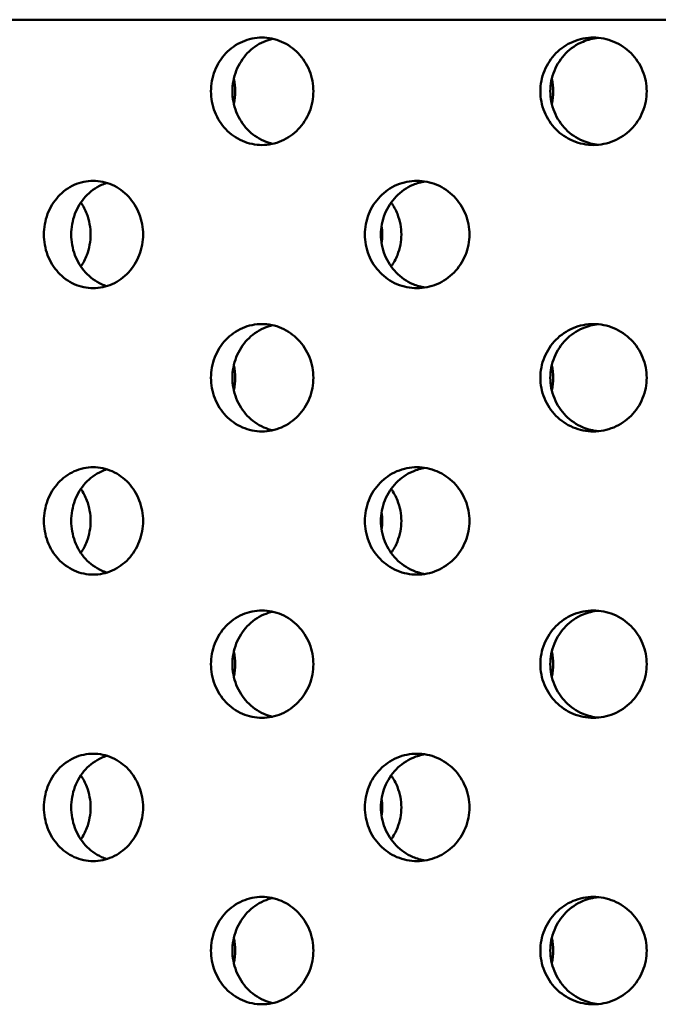
# Model space of a CAD drawing. Units: millimetres. Extents: x 119 to 2403, y 60 to 3444.
# Drawn here: x 450 to 467, y 1115 to 1141 of the extents above; entities that cross this region are included whole.
import ezdxf

# ---------------------------------------------------------------- set-up
doc = ezdxf.new("R2010")
doc.units = ezdxf.units.MM
doc.header["$LTSCALE"] = 12
doc.layers.add('Visible (ANSI)', color=7, linetype='Continuous', lineweight=50)

msp = doc.modelspace()

# ---------------------------------------------------------------- linework, layer by layer
at = {"layer": 'Visible (ANSI)'}
msp.add_line((528.2945, 1141.1362), (417.8945, 1141.1362), dxfattribs=at)
for points, knots in [([(456.5502, 1137.7762), (456.3777, 1137.7762), (456.194, 1137.8124), (455.8566, 1137.9593), (455.7029, 1138.0701), (455.4604, 1138.3258), (455.3554, 1138.4878), (455.2162, 1138.8425), (455.1821, 1139.0354), (455.1821, 1139.397), (455.2162, 1139.5899), (455.3554, 1139.9447), (455.4604, 1140.1066), (455.7029, 1140.3623), (455.8566, 1140.4731), (456.194, 1140.6201), (456.3777, 1140.6562), (456.5502, 1140.6562)], [0.22602301, 0.22602301, 0.22602301, 0.22602301, 0.28252877, 0.28252877, 0.33903452, 0.33903452, 0.39554027, 0.39554027, 0.45204603, 0.45204603, 0.50855178, 0.50855178, 0.56505753, 0.56505753, 0.62156329, 0.62156329, 0.67806904, 0.67806904, 0.67806904, 0.67806904]), ([(456.8383, 1140.6239), (456.7577, 1140.6058), (456.6777, 1140.5801), (456.4321, 1140.4731), (456.2784, 1140.3623), (456.0359, 1140.1066), (455.931, 1139.9447), (455.7919, 1139.5899), (455.7577, 1139.397), (455.7577, 1139.0354), (455.7919, 1138.8425), (455.931, 1138.4878), (456.0359, 1138.3258), (456.2784, 1138.0701), (456.4321, 1137.9593), (456.6777, 1137.8524), (456.7577, 1137.8266), (456.8383, 1137.8085)], [0.25677876, 0.25677876, 0.25677876, 0.25677876, 0.28252977, 0.28252977, 0.33903573, 0.33903573, 0.39554168, 0.39554168, 0.45204764, 0.45204764, 0.5085536, 0.5085536, 0.56505955, 0.56505955, 0.62156551, 0.62156551, 0.64731652, 0.64731652, 0.64731652, 0.64731652]), ([(456.5502, 1140.6562), (456.7227, 1140.6562), (456.907, 1140.6201), (457.2466, 1140.4731), (457.4018, 1140.3623), (457.6472, 1140.1066), (457.7536, 1139.9447), (457.8949, 1139.5899), (457.9297, 1139.397), (457.9297, 1139.2162), (457.9297, 1139.0354), (457.8949, 1138.8425), (457.7536, 1138.4878), (457.6472, 1138.3258), (457.4018, 1138.0701), (457.2466, 1137.9593), (456.907, 1137.8124), (456.7227, 1137.7762), (456.5502, 1137.7762)], [0.67806904, 0.67806904, 0.67806904, 0.67806904, 0.73457479, 0.73457479, 0.79108055, 0.79108055, 0.8475863, 0.8475863, 0.90409205, 0.90409205, 0.90409205, 0.96059781, 0.96059781, 1.01710356, 1.01710356, 1.07360931, 1.07360931, 1.13011507, 1.13011507, 1.13011507, 1.13011507]), ([(465.4438, 1137.7762), (465.2647, 1137.7762), (465.0739, 1137.8124), (464.723, 1137.9593), (464.563, 1138.0701), (464.3104, 1138.3258), (464.201, 1138.4878), (464.056, 1138.8425), (464.0203, 1139.0354), (464.0203, 1139.397), (464.056, 1139.5899), (464.201, 1139.9447), (464.3104, 1140.1066), (464.563, 1140.3623), (464.723, 1140.4731), (465.0739, 1140.6201), (465.2647, 1140.6562), (465.4438, 1140.6562)], [0.22602301, 0.22602301, 0.22602301, 0.22602301, 0.28252877, 0.28252877, 0.33903452, 0.33903452, 0.39554027, 0.39554027, 0.45204603, 0.45204603, 0.50855178, 0.50855178, 0.56505753, 0.56505753, 0.62156329, 0.62156329, 0.67806904, 0.67806904, 0.67806904, 0.67806904]), ([(465.5769, 1140.6497), (465.4385, 1140.6363), (465.2971, 1140.6021), (464.9891, 1140.4731), (464.8291, 1140.3623), (464.5766, 1140.1066), (464.4672, 1139.9447), (464.3222, 1139.5899), (464.2865, 1139.397), (464.2865, 1139.0354), (464.3222, 1138.8425), (464.4672, 1138.4878), (464.5766, 1138.3258), (464.8291, 1138.0701), (464.9891, 1137.9593), (465.2971, 1137.8303), (465.4385, 1137.7961), (465.5769, 1137.7827)], [0.23983377, 0.23983377, 0.23983377, 0.23983377, 0.28252977, 0.28252977, 0.33903573, 0.33903573, 0.39554168, 0.39554168, 0.45204764, 0.45204764, 0.5085536, 0.5085536, 0.56505955, 0.56505955, 0.62156551, 0.62156551, 0.66426151, 0.66426151, 0.66426151, 0.66426151]), ([(465.4438, 1140.6562), (465.6229, 1140.6562), (465.814, 1140.6201), (466.1659, 1140.4731), (466.3266, 1140.3623), (466.5805, 1140.1066), (466.6906, 1139.9447), (466.8366, 1139.5899), (466.8725, 1139.397), (466.8725, 1139.2162), (466.8725, 1139.0354), (466.8366, 1138.8425), (466.6906, 1138.4878), (466.5805, 1138.3258), (466.3266, 1138.0701), (466.1659, 1137.9593), (465.814, 1137.8124), (465.6229, 1137.7762), (465.4438, 1137.7762)], [0.67806904, 0.67806904, 0.67806904, 0.67806904, 0.73457479, 0.73457479, 0.79108055, 0.79108055, 0.8475863, 0.8475863, 0.90409205, 0.90409205, 0.90409205, 0.96059781, 0.96059781, 1.01710356, 1.01710356, 1.07360931, 1.07360931, 1.13011507, 1.13011507, 1.13011507, 1.13011507]), ([(455.7942, 1139.5486), (455.819, 1139.4375), (455.8314, 1139.3247), (455.8314, 1139.1078), (455.819, 1138.995), (455.7942, 1138.8838)], [0.418157228, 0.418157228, 0.418157228, 0.418157228, 0.452047641, 0.452047641, 0.485938053, 0.485938053, 0.485938053, 0.485938053]), ([(464.3246, 1139.5486), (464.3505, 1139.4375), (464.3633, 1139.3247), (464.3633, 1139.1078), (464.3505, 1138.995), (464.3246, 1138.8838)], [0.418157228, 0.418157228, 0.418157228, 0.418157228, 0.452047641, 0.452047641, 0.485938053, 0.485938053, 0.485938053, 0.485938053]), ([(452.0234, 1133.9362), (451.8562, 1133.9362), (451.6784, 1133.9724), (451.3518, 1134.1193), (451.2031, 1134.2301), (450.9686, 1134.4858), (450.8671, 1134.6478), (450.7326, 1135.0025), (450.6996, 1135.1954), (450.6996, 1135.557), (450.7326, 1135.7499), (450.8671, 1136.1047), (450.9686, 1136.2666), (451.2031, 1136.5223), (451.3518, 1136.6331), (451.6784, 1136.7801), (451.8562, 1136.8162), (452.0234, 1136.8162)], [0.22602301, 0.22602301, 0.22602301, 0.22602301, 0.28252877, 0.28252877, 0.33903452, 0.33903452, 0.39554027, 0.39554027, 0.45204603, 0.45204603, 0.50855178, 0.50855178, 0.56505753, 0.56505753, 0.62156329, 0.62156329, 0.67806904, 0.67806904, 0.67806904, 0.67806904]), ([(452.0234, 1136.8162), (452.1905, 1136.8162), (452.3691, 1136.7801), (452.6984, 1136.6331), (452.849, 1136.5223), (453.0871, 1136.2666), (453.1905, 1136.1047), (453.3277, 1135.7499), (453.3615, 1135.557), (453.3615, 1135.3762), (453.3615, 1135.1954), (453.3277, 1135.0025), (453.1905, 1134.6478), (453.0871, 1134.4858), (452.849, 1134.2301), (452.6984, 1134.1193), (452.3691, 1133.9724), (452.1905, 1133.9362), (452.0234, 1133.9362)], [0.67806904, 0.67806904, 0.67806904, 0.67806904, 0.73457479, 0.73457479, 0.79108055, 0.79108055, 0.8475863, 0.8475863, 0.90409205, 0.90409205, 0.90409205, 0.96059781, 0.96059781, 1.01710356, 1.01710356, 1.07360931, 1.07360931, 1.13011507, 1.13011507, 1.13011507, 1.13011507]), ([(460.7084, 1133.9362), (460.5322, 1133.9362), (460.3444, 1133.9724), (459.9995, 1134.1193), (459.8423, 1134.2301), (459.5942, 1134.4858), (459.4867, 1134.6478), (459.3443, 1135.0025), (459.3093, 1135.1954), (459.3093, 1135.557), (459.3443, 1135.7499), (459.4867, 1136.1047), (459.5942, 1136.2666), (459.8423, 1136.5223), (459.9995, 1136.6331), (460.3444, 1136.7801), (460.5322, 1136.8162), (460.7084, 1136.8162)], [0.22602301, 0.22602301, 0.22602301, 0.22602301, 0.28252877, 0.28252877, 0.33903452, 0.33903452, 0.39554027, 0.39554027, 0.45204603, 0.45204603, 0.50855178, 0.50855178, 0.56505753, 0.56505753, 0.62156329, 0.62156329, 0.67806904, 0.67806904, 0.67806904, 0.67806904]), ([(460.9239, 1136.7988), (460.8153, 1136.7813), (460.7063, 1136.7507), (460.4304, 1136.6331), (460.2731, 1136.5223), (460.0251, 1136.2666), (459.9177, 1136.1047), (459.7753, 1135.7499), (459.7403, 1135.557), (459.7403, 1135.1954), (459.7753, 1135.0025), (459.9177, 1134.6478), (460.0251, 1134.4858), (460.2731, 1134.2301), (460.4304, 1134.1193), (460.7063, 1134.0018), (460.8153, 1133.9711), (460.9239, 1133.9536)], [0.24862523, 0.24862523, 0.24862523, 0.24862523, 0.28252977, 0.28252977, 0.33903573, 0.33903573, 0.39554168, 0.39554168, 0.45204764, 0.45204764, 0.5085536, 0.5085536, 0.56505955, 0.56505955, 0.62156551, 0.62156551, 0.65547005, 0.65547005, 0.65547005, 0.65547005]), ([(460.7084, 1136.8162), (460.8846, 1136.8162), (461.0727, 1136.7801), (461.4193, 1136.6331), (461.5776, 1136.5223), (461.8279, 1136.2666), (461.9364, 1136.1047), (462.0804, 1135.7499), (462.1159, 1135.557), (462.1159, 1135.3762), (462.1159, 1135.1954), (462.0804, 1135.0025), (461.9364, 1134.6478), (461.8279, 1134.4858), (461.5776, 1134.2301), (461.4193, 1134.1193), (461.0727, 1133.9724), (460.8846, 1133.9362), (460.7084, 1133.9362)], [0.67806904, 0.67806904, 0.67806904, 0.67806904, 0.73457479, 0.73457479, 0.79108055, 0.79108055, 0.8475863, 0.8475863, 0.90409205, 0.90409205, 0.90409205, 0.96059781, 0.96059781, 1.01710356, 1.01710356, 1.07360931, 1.07360931, 1.13011507, 1.13011507, 1.13011507, 1.13011507]), ([(452.3904, 1136.7603), (452.3422, 1136.7454), (452.2945, 1136.7275), (452.0848, 1136.6331), (451.9361, 1136.5223), (451.7016, 1136.2666), (451.6002, 1136.1047), (451.4658, 1135.7499), (451.4327, 1135.557), (451.4327, 1135.1954), (451.4658, 1135.0025), (451.6002, 1134.6478), (451.7016, 1134.4858), (451.9361, 1134.2301), (452.0848, 1134.1193), (452.2945, 1134.0249), (452.3422, 1134.007), (452.3904, 1133.9921)], [0.26644046, 0.26644046, 0.26644046, 0.26644046, 0.28252977, 0.28252977, 0.33903573, 0.33903573, 0.39554168, 0.39554168, 0.45204764, 0.45204764, 0.5085536, 0.5085536, 0.56505955, 0.56505955, 0.62156551, 0.62156551, 0.63765482, 0.63765482, 0.63765482, 0.63765482]), ([(451.6919, 1136.2341), (451.7553, 1136.1406), (451.81, 1136.0369), (451.919, 1135.7499), (451.9522, 1135.557), (451.9522, 1135.1954), (451.919, 1135.0025), (451.81, 1134.7155), (451.7553, 1134.6118), (451.6919, 1134.5184)], [0.36062204, 0.36062204, 0.36062204, 0.36062204, 0.39554168, 0.39554168, 0.45204764, 0.45204764, 0.5085536, 0.5085536, 0.54347324, 0.54347324, 0.54347324, 0.54347324]), ([(460.0148, 1136.2341), (460.0818, 1136.1406), (460.1397, 1136.0369), (460.2551, 1135.7499), (460.2902, 1135.557), (460.2902, 1135.1954), (460.2551, 1135.0025), (460.1397, 1134.7155), (460.0818, 1134.6118), (460.0148, 1134.5184)], [0.36062204, 0.36062204, 0.36062204, 0.36062204, 0.39554168, 0.39554168, 0.45204764, 0.45204764, 0.5085536, 0.5085536, 0.54347324, 0.54347324, 0.54347324, 0.54347324]), ([(459.759, 1135.1392), (459.7719, 1135.219), (459.7784, 1135.2987), (459.7784, 1135.4538), (459.7719, 1135.5335), (459.759, 1135.6133)], [0.427819409, 0.427819409, 0.427819409, 0.427819409, 0.452046027, 0.452046027, 0.476272644, 0.476272644, 0.476272644, 0.476272644]), ([(456.5502, 1130.0962), (456.3777, 1130.0962), (456.194, 1130.1324), (455.8566, 1130.2793), (455.7029, 1130.3901), (455.4604, 1130.6458), (455.3554, 1130.8078), (455.2162, 1131.1625), (455.1821, 1131.3554), (455.1821, 1131.717), (455.2162, 1131.9099), (455.3554, 1132.2647), (455.4604, 1132.4266), (455.7029, 1132.6823), (455.8566, 1132.7931), (456.194, 1132.9401), (456.3777, 1132.9762), (456.5502, 1132.9762)], [0.22602301, 0.22602301, 0.22602301, 0.22602301, 0.28252877, 0.28252877, 0.33903452, 0.33903452, 0.39554027, 0.39554027, 0.45204603, 0.45204603, 0.50855178, 0.50855178, 0.56505753, 0.56505753, 0.62156329, 0.62156329, 0.67806904, 0.67806904, 0.67806904, 0.67806904]), ([(456.8383, 1132.9439), (456.7577, 1132.9258), (456.6777, 1132.9001), (456.4321, 1132.7931), (456.2784, 1132.6823), (456.0359, 1132.4266), (455.931, 1132.2647), (455.7919, 1131.9099), (455.7577, 1131.717), (455.7577, 1131.3554), (455.7919, 1131.1625), (455.931, 1130.8078), (456.0359, 1130.6458), (456.2784, 1130.3901), (456.4321, 1130.2793), (456.6777, 1130.1724), (456.7577, 1130.1466), (456.8383, 1130.1285)], [0.25677876, 0.25677876, 0.25677876, 0.25677876, 0.28252977, 0.28252977, 0.33903573, 0.33903573, 0.39554168, 0.39554168, 0.45204764, 0.45204764, 0.5085536, 0.5085536, 0.56505955, 0.56505955, 0.62156551, 0.62156551, 0.64731652, 0.64731652, 0.64731652, 0.64731652]), ([(456.5502, 1132.9762), (456.7227, 1132.9762), (456.907, 1132.9401), (457.2466, 1132.7931), (457.4018, 1132.6823), (457.6472, 1132.4266), (457.7536, 1132.2647), (457.8949, 1131.9099), (457.9297, 1131.717), (457.9297, 1131.5362), (457.9297, 1131.3554), (457.8949, 1131.1625), (457.7536, 1130.8078), (457.6472, 1130.6458), (457.4018, 1130.3901), (457.2466, 1130.2793), (456.907, 1130.1324), (456.7227, 1130.0962), (456.5502, 1130.0962)], [0.67806904, 0.67806904, 0.67806904, 0.67806904, 0.73457479, 0.73457479, 0.79108055, 0.79108055, 0.8475863, 0.8475863, 0.90409205, 0.90409205, 0.90409205, 0.96059781, 0.96059781, 1.01710356, 1.01710356, 1.07360931, 1.07360931, 1.13011507, 1.13011507, 1.13011507, 1.13011507]), ([(465.4438, 1130.0962), (465.2647, 1130.0962), (465.0739, 1130.1324), (464.723, 1130.2793), (464.563, 1130.3901), (464.3104, 1130.6458), (464.201, 1130.8078), (464.056, 1131.1625), (464.0203, 1131.3554), (464.0203, 1131.717), (464.056, 1131.9099), (464.201, 1132.2647), (464.3104, 1132.4266), (464.563, 1132.6823), (464.723, 1132.7931), (465.0739, 1132.9401), (465.2647, 1132.9762), (465.4438, 1132.9762)], [0.22602301, 0.22602301, 0.22602301, 0.22602301, 0.28252877, 0.28252877, 0.33903452, 0.33903452, 0.39554027, 0.39554027, 0.45204603, 0.45204603, 0.50855178, 0.50855178, 0.56505753, 0.56505753, 0.62156329, 0.62156329, 0.67806904, 0.67806904, 0.67806904, 0.67806904]), ([(465.5769, 1132.9697), (465.4385, 1132.9563), (465.2971, 1132.9221), (464.9891, 1132.7931), (464.8291, 1132.6823), (464.5766, 1132.4266), (464.4672, 1132.2647), (464.3222, 1131.9099), (464.2865, 1131.717), (464.2865, 1131.3554), (464.3222, 1131.1625), (464.4672, 1130.8078), (464.5766, 1130.6458), (464.8291, 1130.3901), (464.9891, 1130.2793), (465.2971, 1130.1503), (465.4385, 1130.1161), (465.5769, 1130.1027)], [0.23983377, 0.23983377, 0.23983377, 0.23983377, 0.28252977, 0.28252977, 0.33903573, 0.33903573, 0.39554168, 0.39554168, 0.45204764, 0.45204764, 0.5085536, 0.5085536, 0.56505955, 0.56505955, 0.62156551, 0.62156551, 0.66426151, 0.66426151, 0.66426151, 0.66426151]), ([(465.4438, 1132.9762), (465.6229, 1132.9762), (465.814, 1132.9401), (466.1659, 1132.7931), (466.3266, 1132.6823), (466.5805, 1132.4266), (466.6906, 1132.2647), (466.8366, 1131.9099), (466.8725, 1131.717), (466.8725, 1131.5362), (466.8725, 1131.3554), (466.8366, 1131.1625), (466.6906, 1130.8078), (466.5805, 1130.6458), (466.3266, 1130.3901), (466.1659, 1130.2793), (465.814, 1130.1324), (465.6229, 1130.0962), (465.4438, 1130.0962)], [0.67806904, 0.67806904, 0.67806904, 0.67806904, 0.73457479, 0.73457479, 0.79108055, 0.79108055, 0.8475863, 0.8475863, 0.90409205, 0.90409205, 0.90409205, 0.96059781, 0.96059781, 1.01710356, 1.01710356, 1.07360931, 1.07360931, 1.13011507, 1.13011507, 1.13011507, 1.13011507]), ([(455.7942, 1131.8686), (455.819, 1131.7575), (455.8314, 1131.6447), (455.8314, 1131.4278), (455.819, 1131.315), (455.7942, 1131.2038)], [0.418157228, 0.418157228, 0.418157228, 0.418157228, 0.452047641, 0.452047641, 0.485938053, 0.485938053, 0.485938053, 0.485938053]), ([(464.3246, 1131.8686), (464.3505, 1131.7575), (464.3633, 1131.6447), (464.3633, 1131.4278), (464.3505, 1131.315), (464.3246, 1131.2038)], [0.418157228, 0.418157228, 0.418157228, 0.418157228, 0.452047641, 0.452047641, 0.485938053, 0.485938053, 0.485938053, 0.485938053]), ([(452.0234, 1126.2562), (451.8562, 1126.2562), (451.6784, 1126.2924), (451.3518, 1126.4393), (451.2031, 1126.5501), (450.9686, 1126.8058), (450.8671, 1126.9678), (450.7326, 1127.3225), (450.6996, 1127.5154), (450.6996, 1127.877), (450.7326, 1128.0699), (450.8671, 1128.4247), (450.9686, 1128.5866), (451.2031, 1128.8423), (451.3518, 1128.9531), (451.6784, 1129.1001), (451.8562, 1129.1362), (452.0234, 1129.1362)], [0.22602301, 0.22602301, 0.22602301, 0.22602301, 0.28252877, 0.28252877, 0.33903452, 0.33903452, 0.39554027, 0.39554027, 0.45204603, 0.45204603, 0.50855178, 0.50855178, 0.56505753, 0.56505753, 0.62156329, 0.62156329, 0.67806904, 0.67806904, 0.67806904, 0.67806904]), ([(452.0234, 1129.1362), (452.1905, 1129.1362), (452.3691, 1129.1001), (452.6984, 1128.9531), (452.849, 1128.8423), (453.0871, 1128.5866), (453.1905, 1128.4247), (453.3277, 1128.0699), (453.3615, 1127.877), (453.3615, 1127.6962), (453.3615, 1127.5154), (453.3277, 1127.3225), (453.1905, 1126.9678), (453.0871, 1126.8058), (452.849, 1126.5501), (452.6984, 1126.4393), (452.3691, 1126.2924), (452.1905, 1126.2562), (452.0234, 1126.2562)], [0.67806904, 0.67806904, 0.67806904, 0.67806904, 0.73457479, 0.73457479, 0.79108055, 0.79108055, 0.8475863, 0.8475863, 0.90409205, 0.90409205, 0.90409205, 0.96059781, 0.96059781, 1.01710356, 1.01710356, 1.07360931, 1.07360931, 1.13011507, 1.13011507, 1.13011507, 1.13011507]), ([(460.7084, 1126.2562), (460.5322, 1126.2562), (460.3444, 1126.2924), (459.9995, 1126.4393), (459.8423, 1126.5501), (459.5942, 1126.8058), (459.4867, 1126.9678), (459.3443, 1127.3225), (459.3093, 1127.5154), (459.3093, 1127.877), (459.3443, 1128.0699), (459.4867, 1128.4247), (459.5942, 1128.5866), (459.8423, 1128.8423), (459.9995, 1128.9531), (460.3444, 1129.1001), (460.5322, 1129.1362), (460.7084, 1129.1362)], [0.22602301, 0.22602301, 0.22602301, 0.22602301, 0.28252877, 0.28252877, 0.33903452, 0.33903452, 0.39554027, 0.39554027, 0.45204603, 0.45204603, 0.50855178, 0.50855178, 0.56505753, 0.56505753, 0.62156329, 0.62156329, 0.67806904, 0.67806904, 0.67806904, 0.67806904]), ([(460.7084, 1129.1362), (460.8846, 1129.1362), (461.0727, 1129.1001), (461.4193, 1128.9531), (461.5776, 1128.8423), (461.8279, 1128.5866), (461.9364, 1128.4247), (462.0804, 1128.0699), (462.1159, 1127.877), (462.1159, 1127.6962), (462.1159, 1127.5154), (462.0804, 1127.3225), (461.9364, 1126.9678), (461.8279, 1126.8058), (461.5776, 1126.5501), (461.4193, 1126.4393), (461.0727, 1126.2924), (460.8846, 1126.2562), (460.7084, 1126.2562)], [0.67806904, 0.67806904, 0.67806904, 0.67806904, 0.73457479, 0.73457479, 0.79108055, 0.79108055, 0.8475863, 0.8475863, 0.90409205, 0.90409205, 0.90409205, 0.96059781, 0.96059781, 1.01710356, 1.01710356, 1.07360931, 1.07360931, 1.13011507, 1.13011507, 1.13011507, 1.13011507]), ([(452.3904, 1129.0803), (452.3422, 1129.0654), (452.2945, 1129.0475), (452.0848, 1128.9531), (451.9361, 1128.8423), (451.7016, 1128.5866), (451.6002, 1128.4247), (451.4658, 1128.0699), (451.4327, 1127.877), (451.4327, 1127.5154), (451.4658, 1127.3225), (451.6002, 1126.9678), (451.7016, 1126.8058), (451.9361, 1126.5501), (452.0848, 1126.4393), (452.2945, 1126.3449), (452.3422, 1126.327), (452.3904, 1126.3121)], [0.26644046, 0.26644046, 0.26644046, 0.26644046, 0.28252977, 0.28252977, 0.33903573, 0.33903573, 0.39554168, 0.39554168, 0.45204764, 0.45204764, 0.5085536, 0.5085536, 0.56505955, 0.56505955, 0.62156551, 0.62156551, 0.63765482, 0.63765482, 0.63765482, 0.63765482]), ([(460.9239, 1129.1188), (460.8153, 1129.1013), (460.7063, 1129.0707), (460.4304, 1128.9531), (460.2731, 1128.8423), (460.0251, 1128.5866), (459.9177, 1128.4247), (459.7753, 1128.0699), (459.7403, 1127.877), (459.7403, 1127.5154), (459.7753, 1127.3225), (459.9177, 1126.9678), (460.0251, 1126.8058), (460.2731, 1126.5501), (460.4304, 1126.4393), (460.7063, 1126.3218), (460.8153, 1126.2911), (460.9239, 1126.2736)], [0.24862523, 0.24862523, 0.24862523, 0.24862523, 0.28252977, 0.28252977, 0.33903573, 0.33903573, 0.39554168, 0.39554168, 0.45204764, 0.45204764, 0.5085536, 0.5085536, 0.56505955, 0.56505955, 0.62156551, 0.62156551, 0.65547005, 0.65547005, 0.65547005, 0.65547005]), ([(451.6919, 1128.5541), (451.7553, 1128.4606), (451.81, 1128.3569), (451.919, 1128.0699), (451.9522, 1127.877), (451.9522, 1127.5154), (451.919, 1127.3225), (451.81, 1127.0355), (451.7553, 1126.9318), (451.6919, 1126.8384)], [0.36062204, 0.36062204, 0.36062204, 0.36062204, 0.39554168, 0.39554168, 0.45204764, 0.45204764, 0.5085536, 0.5085536, 0.54347324, 0.54347324, 0.54347324, 0.54347324]), ([(460.0148, 1128.5541), (460.0818, 1128.4606), (460.1397, 1128.3569), (460.2551, 1128.0699), (460.2902, 1127.877), (460.2902, 1127.5154), (460.2551, 1127.3225), (460.1397, 1127.0355), (460.0818, 1126.9318), (460.0148, 1126.8384)], [0.36062204, 0.36062204, 0.36062204, 0.36062204, 0.39554168, 0.39554168, 0.45204764, 0.45204764, 0.5085536, 0.5085536, 0.54347324, 0.54347324, 0.54347324, 0.54347324]), ([(459.759, 1127.4592), (459.7719, 1127.539), (459.7784, 1127.6187), (459.7784, 1127.7738), (459.7719, 1127.8535), (459.759, 1127.9333)], [0.427819409, 0.427819409, 0.427819409, 0.427819409, 0.452046027, 0.452046027, 0.476272644, 0.476272644, 0.476272644, 0.476272644]), ([(456.5502, 1122.4162), (456.3777, 1122.4162), (456.194, 1122.4524), (455.8566, 1122.5993), (455.7029, 1122.7101), (455.4604, 1122.9658), (455.3554, 1123.1278), (455.2162, 1123.4825), (455.1821, 1123.6754), (455.1821, 1124.037), (455.2162, 1124.2299), (455.3554, 1124.5847), (455.4604, 1124.7466), (455.7029, 1125.0023), (455.8566, 1125.1131), (456.194, 1125.2601), (456.3777, 1125.2962), (456.5502, 1125.2962)], [0.22602301, 0.22602301, 0.22602301, 0.22602301, 0.28252877, 0.28252877, 0.33903452, 0.33903452, 0.39554027, 0.39554027, 0.45204603, 0.45204603, 0.50855178, 0.50855178, 0.56505753, 0.56505753, 0.62156329, 0.62156329, 0.67806904, 0.67806904, 0.67806904, 0.67806904]), ([(456.8383, 1125.2639), (456.7577, 1125.2458), (456.6777, 1125.2201), (456.4321, 1125.1131), (456.2784, 1125.0023), (456.0359, 1124.7466), (455.931, 1124.5847), (455.7919, 1124.2299), (455.7577, 1124.037), (455.7577, 1123.6754), (455.7919, 1123.4825), (455.931, 1123.1278), (456.0359, 1122.9658), (456.2784, 1122.7101), (456.4321, 1122.5993), (456.6777, 1122.4924), (456.7577, 1122.4666), (456.8383, 1122.4485)], [0.25677876, 0.25677876, 0.25677876, 0.25677876, 0.28252977, 0.28252977, 0.33903573, 0.33903573, 0.39554168, 0.39554168, 0.45204764, 0.45204764, 0.5085536, 0.5085536, 0.56505955, 0.56505955, 0.62156551, 0.62156551, 0.64731652, 0.64731652, 0.64731652, 0.64731652]), ([(456.5502, 1125.2962), (456.7227, 1125.2962), (456.907, 1125.2601), (457.2466, 1125.1131), (457.4018, 1125.0023), (457.6472, 1124.7466), (457.7536, 1124.5847), (457.8949, 1124.2299), (457.9297, 1124.037), (457.9297, 1123.8562), (457.9297, 1123.6754), (457.8949, 1123.4825), (457.7536, 1123.1278), (457.6472, 1122.9658), (457.4018, 1122.7101), (457.2466, 1122.5993), (456.907, 1122.4524), (456.7227, 1122.4162), (456.5502, 1122.4162)], [0.67806904, 0.67806904, 0.67806904, 0.67806904, 0.73457479, 0.73457479, 0.79108055, 0.79108055, 0.8475863, 0.8475863, 0.90409205, 0.90409205, 0.90409205, 0.96059781, 0.96059781, 1.01710356, 1.01710356, 1.07360931, 1.07360931, 1.13011507, 1.13011507, 1.13011507, 1.13011507]), ([(465.4438, 1122.4162), (465.2647, 1122.4162), (465.0739, 1122.4524), (464.723, 1122.5993), (464.563, 1122.7101), (464.3104, 1122.9658), (464.201, 1123.1278), (464.056, 1123.4825), (464.0203, 1123.6754), (464.0203, 1124.037), (464.056, 1124.2299), (464.201, 1124.5847), (464.3104, 1124.7466), (464.563, 1125.0023), (464.723, 1125.1131), (465.0739, 1125.2601), (465.2647, 1125.2962), (465.4438, 1125.2962)], [0.22602301, 0.22602301, 0.22602301, 0.22602301, 0.28252877, 0.28252877, 0.33903452, 0.33903452, 0.39554027, 0.39554027, 0.45204603, 0.45204603, 0.50855178, 0.50855178, 0.56505753, 0.56505753, 0.62156329, 0.62156329, 0.67806904, 0.67806904, 0.67806904, 0.67806904]), ([(465.5769, 1125.2897), (465.4385, 1125.2763), (465.2971, 1125.2421), (464.9891, 1125.1131), (464.8291, 1125.0023), (464.5766, 1124.7466), (464.4672, 1124.5847), (464.3222, 1124.2299), (464.2865, 1124.037), (464.2865, 1123.6754), (464.3222, 1123.4825), (464.4672, 1123.1278), (464.5766, 1122.9658), (464.8291, 1122.7101), (464.9891, 1122.5993), (465.2971, 1122.4703), (465.4385, 1122.4361), (465.5769, 1122.4227)], [0.23983377, 0.23983377, 0.23983377, 0.23983377, 0.28252977, 0.28252977, 0.33903573, 0.33903573, 0.39554168, 0.39554168, 0.45204764, 0.45204764, 0.5085536, 0.5085536, 0.56505955, 0.56505955, 0.62156551, 0.62156551, 0.66426151, 0.66426151, 0.66426151, 0.66426151]), ([(465.4438, 1125.2962), (465.6229, 1125.2962), (465.814, 1125.2601), (466.1659, 1125.1131), (466.3266, 1125.0023), (466.5805, 1124.7466), (466.6906, 1124.5847), (466.8366, 1124.2299), (466.8725, 1124.037), (466.8725, 1123.8562), (466.8725, 1123.6754), (466.8366, 1123.4825), (466.6906, 1123.1278), (466.5805, 1122.9658), (466.3266, 1122.7101), (466.1659, 1122.5993), (465.814, 1122.4524), (465.6229, 1122.4162), (465.4438, 1122.4162)], [0.67806904, 0.67806904, 0.67806904, 0.67806904, 0.73457479, 0.73457479, 0.79108055, 0.79108055, 0.8475863, 0.8475863, 0.90409205, 0.90409205, 0.90409205, 0.96059781, 0.96059781, 1.01710356, 1.01710356, 1.07360931, 1.07360931, 1.13011507, 1.13011507, 1.13011507, 1.13011507]), ([(455.7942, 1124.1886), (455.819, 1124.0775), (455.8314, 1123.9647), (455.8314, 1123.7478), (455.819, 1123.635), (455.7942, 1123.5238)], [0.418157228, 0.418157228, 0.418157228, 0.418157228, 0.452047641, 0.452047641, 0.485938053, 0.485938053, 0.485938053, 0.485938053]), ([(464.3246, 1124.1886), (464.3505, 1124.0775), (464.3633, 1123.9647), (464.3633, 1123.7478), (464.3505, 1123.635), (464.3246, 1123.5238)], [0.418157228, 0.418157228, 0.418157228, 0.418157228, 0.452047641, 0.452047641, 0.485938053, 0.485938053, 0.485938053, 0.485938053]), ([(452.0234, 1118.5762), (451.8562, 1118.5762), (451.6784, 1118.6124), (451.3518, 1118.7593), (451.2031, 1118.8701), (450.9686, 1119.1258), (450.8671, 1119.2878), (450.7326, 1119.6425), (450.6996, 1119.8354), (450.6996, 1120.197), (450.7326, 1120.3899), (450.8671, 1120.7447), (450.9686, 1120.9066), (451.2031, 1121.1623), (451.3518, 1121.2731), (451.6784, 1121.4201), (451.8562, 1121.4562), (452.0234, 1121.4562)], [0.22602301, 0.22602301, 0.22602301, 0.22602301, 0.28252877, 0.28252877, 0.33903452, 0.33903452, 0.39554027, 0.39554027, 0.45204603, 0.45204603, 0.50855178, 0.50855178, 0.56505753, 0.56505753, 0.62156329, 0.62156329, 0.67806904, 0.67806904, 0.67806904, 0.67806904]), ([(452.3904, 1121.4003), (452.3422, 1121.3854), (452.2945, 1121.3675), (452.0848, 1121.2731), (451.9361, 1121.1623), (451.7016, 1120.9066), (451.6002, 1120.7447), (451.4658, 1120.3899), (451.4327, 1120.197), (451.4327, 1119.8354), (451.4658, 1119.6425), (451.6002, 1119.2878), (451.7016, 1119.1258), (451.9361, 1118.8701), (452.0848, 1118.7593), (452.2945, 1118.6649), (452.3422, 1118.647), (452.3904, 1118.6321)], [0.26644046, 0.26644046, 0.26644046, 0.26644046, 0.28252977, 0.28252977, 0.33903573, 0.33903573, 0.39554168, 0.39554168, 0.45204764, 0.45204764, 0.5085536, 0.5085536, 0.56505955, 0.56505955, 0.62156551, 0.62156551, 0.63765482, 0.63765482, 0.63765482, 0.63765482]), ([(452.0234, 1121.4562), (452.1905, 1121.4562), (452.3691, 1121.4201), (452.6984, 1121.2731), (452.849, 1121.1623), (453.0871, 1120.9066), (453.1905, 1120.7447), (453.3277, 1120.3899), (453.3615, 1120.197), (453.3615, 1120.0162), (453.3615, 1119.8354), (453.3277, 1119.6425), (453.1905, 1119.2878), (453.0871, 1119.1258), (452.849, 1118.8701), (452.6984, 1118.7593), (452.3691, 1118.6124), (452.1905, 1118.5762), (452.0234, 1118.5762)], [0.67806904, 0.67806904, 0.67806904, 0.67806904, 0.73457479, 0.73457479, 0.79108055, 0.79108055, 0.8475863, 0.8475863, 0.90409205, 0.90409205, 0.90409205, 0.96059781, 0.96059781, 1.01710356, 1.01710356, 1.07360931, 1.07360931, 1.13011507, 1.13011507, 1.13011507, 1.13011507]), ([(460.7084, 1118.5762), (460.5322, 1118.5762), (460.3444, 1118.6124), (459.9995, 1118.7593), (459.8423, 1118.8701), (459.5942, 1119.1258), (459.4867, 1119.2878), (459.3443, 1119.6425), (459.3093, 1119.8354), (459.3093, 1120.197), (459.3443, 1120.3899), (459.4867, 1120.7447), (459.5942, 1120.9066), (459.8423, 1121.1623), (459.9995, 1121.2731), (460.3444, 1121.4201), (460.5322, 1121.4562), (460.7084, 1121.4562)], [0.22602301, 0.22602301, 0.22602301, 0.22602301, 0.28252877, 0.28252877, 0.33903452, 0.33903452, 0.39554027, 0.39554027, 0.45204603, 0.45204603, 0.50855178, 0.50855178, 0.56505753, 0.56505753, 0.62156329, 0.62156329, 0.67806904, 0.67806904, 0.67806904, 0.67806904]), ([(460.9239, 1121.4388), (460.8153, 1121.4213), (460.7063, 1121.3907), (460.4304, 1121.2731), (460.2731, 1121.1623), (460.0251, 1120.9066), (459.9177, 1120.7447), (459.7753, 1120.3899), (459.7403, 1120.197), (459.7403, 1119.8354), (459.7753, 1119.6425), (459.9177, 1119.2878), (460.0251, 1119.1258), (460.2731, 1118.8701), (460.4304, 1118.7593), (460.7063, 1118.6418), (460.8153, 1118.6111), (460.9239, 1118.5936)], [0.24862523, 0.24862523, 0.24862523, 0.24862523, 0.28252977, 0.28252977, 0.33903573, 0.33903573, 0.39554168, 0.39554168, 0.45204764, 0.45204764, 0.5085536, 0.5085536, 0.56505955, 0.56505955, 0.62156551, 0.62156551, 0.65547005, 0.65547005, 0.65547005, 0.65547005]), ([(460.7084, 1121.4562), (460.8846, 1121.4562), (461.0727, 1121.4201), (461.4193, 1121.2731), (461.5776, 1121.1623), (461.8279, 1120.9066), (461.9364, 1120.7447), (462.0804, 1120.3899), (462.1159, 1120.197), (462.1159, 1120.0162), (462.1159, 1119.8354), (462.0804, 1119.6425), (461.9364, 1119.2878), (461.8279, 1119.1258), (461.5776, 1118.8701), (461.4193, 1118.7593), (461.0727, 1118.6124), (460.8846, 1118.5762), (460.7084, 1118.5762)], [0.67806904, 0.67806904, 0.67806904, 0.67806904, 0.73457479, 0.73457479, 0.79108055, 0.79108055, 0.8475863, 0.8475863, 0.90409205, 0.90409205, 0.90409205, 0.96059781, 0.96059781, 1.01710356, 1.01710356, 1.07360931, 1.07360931, 1.13011507, 1.13011507, 1.13011507, 1.13011507]), ([(451.6919, 1120.8741), (451.7553, 1120.7806), (451.81, 1120.6769), (451.919, 1120.3899), (451.9522, 1120.197), (451.9522, 1119.8354), (451.919, 1119.6425), (451.81, 1119.3555), (451.7553, 1119.2518), (451.6919, 1119.1584)], [0.36062204, 0.36062204, 0.36062204, 0.36062204, 0.39554168, 0.39554168, 0.45204764, 0.45204764, 0.5085536, 0.5085536, 0.54347324, 0.54347324, 0.54347324, 0.54347324]), ([(460.0148, 1120.8741), (460.0818, 1120.7806), (460.1397, 1120.6769), (460.2551, 1120.3899), (460.2902, 1120.197), (460.2902, 1119.8354), (460.2551, 1119.6425), (460.1397, 1119.3555), (460.0818, 1119.2518), (460.0148, 1119.1584)], [0.36062204, 0.36062204, 0.36062204, 0.36062204, 0.39554168, 0.39554168, 0.45204764, 0.45204764, 0.5085536, 0.5085536, 0.54347324, 0.54347324, 0.54347324, 0.54347324]), ([(459.759, 1119.7792), (459.7719, 1119.859), (459.7784, 1119.9387), (459.7784, 1120.0938), (459.7719, 1120.1735), (459.759, 1120.2533)], [0.427819409, 0.427819409, 0.427819409, 0.427819409, 0.452046027, 0.452046027, 0.476272644, 0.476272644, 0.476272644, 0.476272644]), ([(456.5502, 1114.7362), (456.3777, 1114.7362), (456.194, 1114.7724), (455.8566, 1114.9193), (455.7029, 1115.0301), (455.4604, 1115.2858), (455.3554, 1115.4478), (455.2162, 1115.8025), (455.1821, 1115.9954), (455.1821, 1116.357), (455.2162, 1116.5499), (455.3554, 1116.9047), (455.4604, 1117.0666), (455.7029, 1117.3223), (455.8566, 1117.4331), (456.194, 1117.5801), (456.3777, 1117.6162), (456.5502, 1117.6162)], [0.22602301, 0.22602301, 0.22602301, 0.22602301, 0.28252877, 0.28252877, 0.33903452, 0.33903452, 0.39554027, 0.39554027, 0.45204603, 0.45204603, 0.50855178, 0.50855178, 0.56505753, 0.56505753, 0.62156329, 0.62156329, 0.67806904, 0.67806904, 0.67806904, 0.67806904]), ([(456.8383, 1117.5839), (456.7577, 1117.5658), (456.6777, 1117.5401), (456.4321, 1117.4331), (456.2784, 1117.3223), (456.0359, 1117.0666), (455.931, 1116.9047), (455.7919, 1116.5499), (455.7577, 1116.357), (455.7577, 1115.9954), (455.7919, 1115.8025), (455.931, 1115.4478), (456.0359, 1115.2858), (456.2784, 1115.0301), (456.4321, 1114.9193), (456.6777, 1114.8124), (456.7577, 1114.7866), (456.8383, 1114.7685)], [0.25677876, 0.25677876, 0.25677876, 0.25677876, 0.28252977, 0.28252977, 0.33903573, 0.33903573, 0.39554168, 0.39554168, 0.45204764, 0.45204764, 0.5085536, 0.5085536, 0.56505955, 0.56505955, 0.62156551, 0.62156551, 0.64731652, 0.64731652, 0.64731652, 0.64731652]), ([(456.5502, 1117.6162), (456.7227, 1117.6162), (456.907, 1117.5801), (457.2466, 1117.4331), (457.4018, 1117.3223), (457.6472, 1117.0666), (457.7536, 1116.9047), (457.8949, 1116.5499), (457.9297, 1116.357), (457.9297, 1116.1762), (457.9297, 1115.9954), (457.8949, 1115.8025), (457.7536, 1115.4478), (457.6472, 1115.2858), (457.4018, 1115.0301), (457.2466, 1114.9193), (456.907, 1114.7724), (456.7227, 1114.7362), (456.5502, 1114.7362)], [0.67806904, 0.67806904, 0.67806904, 0.67806904, 0.73457479, 0.73457479, 0.79108055, 0.79108055, 0.8475863, 0.8475863, 0.90409205, 0.90409205, 0.90409205, 0.96059781, 0.96059781, 1.01710356, 1.01710356, 1.07360931, 1.07360931, 1.13011507, 1.13011507, 1.13011507, 1.13011507]), ([(465.4438, 1114.7362), (465.2647, 1114.7362), (465.0739, 1114.7724), (464.723, 1114.9193), (464.563, 1115.0301), (464.3104, 1115.2858), (464.201, 1115.4478), (464.056, 1115.8025), (464.0203, 1115.9954), (464.0203, 1116.357), (464.056, 1116.5499), (464.201, 1116.9047), (464.3104, 1117.0666), (464.563, 1117.3223), (464.723, 1117.4331), (465.0739, 1117.5801), (465.2647, 1117.6162), (465.4438, 1117.6162)], [0.22602301, 0.22602301, 0.22602301, 0.22602301, 0.28252877, 0.28252877, 0.33903452, 0.33903452, 0.39554027, 0.39554027, 0.45204603, 0.45204603, 0.50855178, 0.50855178, 0.56505753, 0.56505753, 0.62156329, 0.62156329, 0.67806904, 0.67806904, 0.67806904, 0.67806904]), ([(465.5769, 1117.6097), (465.4385, 1117.5963), (465.2971, 1117.5621), (464.9891, 1117.4331), (464.8291, 1117.3223), (464.5766, 1117.0666), (464.4672, 1116.9047), (464.3222, 1116.5499), (464.2865, 1116.357), (464.2865, 1115.9954), (464.3222, 1115.8025), (464.4672, 1115.4478), (464.5766, 1115.2858), (464.8291, 1115.0301), (464.9891, 1114.9193), (465.2971, 1114.7903), (465.4385, 1114.7561), (465.5769, 1114.7427)], [0.23983377, 0.23983377, 0.23983377, 0.23983377, 0.28252977, 0.28252977, 0.33903573, 0.33903573, 0.39554168, 0.39554168, 0.45204764, 0.45204764, 0.5085536, 0.5085536, 0.56505955, 0.56505955, 0.62156551, 0.62156551, 0.66426151, 0.66426151, 0.66426151, 0.66426151]), ([(465.4438, 1117.6162), (465.6229, 1117.6162), (465.814, 1117.5801), (466.1659, 1117.4331), (466.3266, 1117.3223), (466.5805, 1117.0666), (466.6906, 1116.9047), (466.8366, 1116.5499), (466.8725, 1116.357), (466.8725, 1116.1762), (466.8725, 1115.9954), (466.8366, 1115.8025), (466.6906, 1115.4478), (466.5805, 1115.2858), (466.3266, 1115.0301), (466.1659, 1114.9193), (465.814, 1114.7724), (465.6229, 1114.7362), (465.4438, 1114.7362)], [0.67806904, 0.67806904, 0.67806904, 0.67806904, 0.73457479, 0.73457479, 0.79108055, 0.79108055, 0.8475863, 0.8475863, 0.90409205, 0.90409205, 0.90409205, 0.96059781, 0.96059781, 1.01710356, 1.01710356, 1.07360931, 1.07360931, 1.13011507, 1.13011507, 1.13011507, 1.13011507]), ([(455.7942, 1116.5086), (455.819, 1116.3975), (455.8314, 1116.2847), (455.8314, 1116.0678), (455.819, 1115.955), (455.7942, 1115.8438)], [0.418157228, 0.418157228, 0.418157228, 0.418157228, 0.452047641, 0.452047641, 0.485938053, 0.485938053, 0.485938053, 0.485938053]), ([(464.3246, 1116.5086), (464.3505, 1116.3975), (464.3633, 1116.2847), (464.3633, 1116.0678), (464.3505, 1115.955), (464.3246, 1115.8438)], [0.418157228, 0.418157228, 0.418157228, 0.418157228, 0.452047641, 0.452047641, 0.485938053, 0.485938053, 0.485938053, 0.485938053])]:
    msp.add_open_spline(points, degree=3, knots=knots, dxfattribs=at)

doc.saveas('drawing.dxf')
